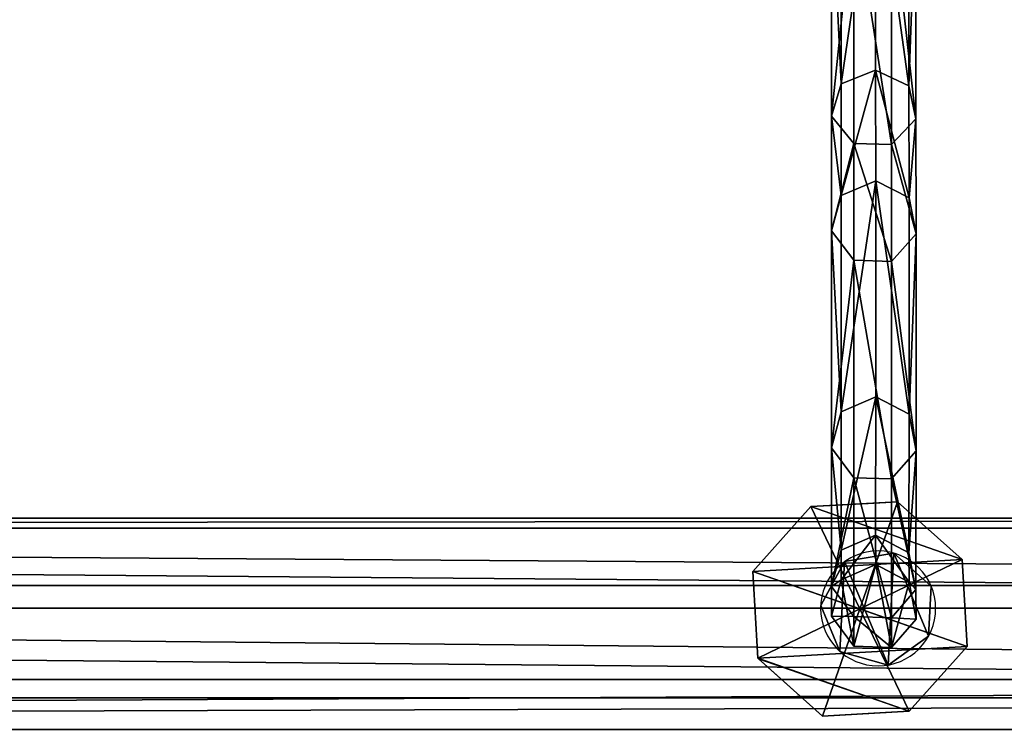
# Model space of a CAD drawing. Extents: x -102 to 388, y -152 to 428.
# Drawn here: x 209 to 227, y 14 to 26 of the extents above; entities that cross this region are included whole.
import ezdxf

# ---------------------------------------------------------------- set-up
doc = ezdxf.new("R2010")
doc.units = 0
doc.header["$MEASUREMENT"] = 0
doc.layers.get('0').update_dxf_attribs({"linetype": 'CONTINUOUS'})

# ---------------------------------------------------------------- blocks, each defined once
blk = doc.blocks.new('GRUPA_9')
for p, q in [((1.818, 2.516, 2.424), (1.782, 3.16, 3.041)), ((1.818, 2.514, 2.425), (1.818, 2.516, 2.424)), ((1.871, 1.58, 3.319), (1.818, 2.514, 2.425))]:
    blk.add_line(p, q)
blk = doc.blocks.new('GRUPA_12')
at = {"color": 253}
for p, q in [((0, 2.635, 3.432), (1.055, 3.816, 3.432)), ((0, 2.635, 0.618), (1.055, 3.816, 1.687)), ((1.055, 3.816, 1.953), (0, 2.635, 1.953)), ((1.055, 3.816, 3.432), (2.635, 3.905, 3.432)), ((2.635, 3.905, 1.687), (1.055, 3.816, 1.687)), ((2.635, 3.905, 1.953), (1.055, 3.816, 1.953)), ((1.055, 3.816, 3.432), (1.055, 3.816, 1.953)), ((1.952, 1.952, 4.537), (1.055, 3.816, 3.432)), ((1.055, 3.816, 1.953), (1.055, 3.816, 1.687)), ((1.952, 1.952, 4.537), (2.635, 3.905, 3.432)), ((2.635, 3.905, 3.432), (3.816, 2.85, 3.432)), ((3.816, 2.85, 0.618), (2.635, 3.905, 1.687)), ((2.635, 3.905, 3.432), (2.635, 3.905, 1.953)), ((2.635, 3.905, 1.953), (2.635, 3.905, 1.687)), ((3.816, 2.85, 1.953), (2.635, 3.905, 1.953)), ((1.952, 1.952, 4.537), (3.816, 2.85, 3.432)), ((3.816, 2.85, 3.432), (3.905, 1.27, 3.432)), ((3.816, 2.85, 3.432), (3.816, 2.85, 1.953)), ((3.852, 2.205), (3.816, 2.85, 0.618)), ((3.816, 2.85, 1.953), (3.816, 2.85, 0.618)), ((3.905, 1.27, 1.953), (3.816, 2.85, 1.953)), ((1.952, 1.952, 4.537), (0, 2.635, 3.432)), ((0, 2.635, 0.618), (0.036, 1.989, 0.003)), ((0.089, 1.055, 3.432), (0, 2.635, 3.432)), ((0, 2.635, 3.432), (0, 2.635, 1.953)), ((0, 2.635, 1.953), (0.089, 1.055, 1.953)), ((0, 2.635, 1.953), (0, 2.635, 0.618)), ((3.852, 2.205), (3.905, 1.27, 0.897)), ((0.036, 1.989, 0.003), (0.089, 1.055, 0.897)), ((1.952, 1.952, 4.537), (0.089, 1.055, 3.432)), ((1.952, 1.952, 4.537), (1.27, 0, 3.432)), ((3.905, 1.27, 3.432), (1.952, 1.952, 4.537)), ((1.952, 1.952, 4.537), (2.85, 0.089, 3.432)), ((3.905, 1.27, 3.432), (2.85, 0.089, 3.432)), ((2.863, 0.103, 1.953), (3.905, 1.27, 1.953)), ((2.863, 0.103, 1.953), (3.905, 1.27, 0.897)), ((3.905, 1.27, 1.953), (3.905, 1.27, 3.432)), ((3.905, 1.27, 1.953), (3.905, 1.27, 0.897)), ((0.089, 1.055, 3.432), (0.089, 1.055, 1.953)), ((1.27, 0, 3.432), (0.089, 1.055, 3.432)), ((0.089, 1.055, 1.953), (0.089, 1.055, 0.897)), ((0.089, 1.055, 0.897), (1.27, 0, 1.953)), ((0.089, 1.055, 1.953), (1.27, 0, 1.953)), ((2.85, 0.089, 3.432), (1.27, 0, 3.432)), ((1.27, 0, 1.953), (2.85, 0.089, 1.953)), ((1.27, 0, 3.432), (1.27, 0, 1.953)), ((2.85, 0.089, 1.953), (2.863, 0.103, 1.953)), ((2.85, 0.089, 3.432), (2.85, 0.089, 1.953))]:
    blk.add_line(p, q, dxfattribs=at)
blk.add_blockref('GRUPA_9', (-1.782, -0.525, -2.423), dxfattribs=at)
mesh = blk.add_polyface(dxfattribs=at)
corners = [(1.055, 3.816, 1.953), (0.089, 1.055, 1.953), (0, 2.635, 1.953), (1.27, 0, 1.953), (2.635, 3.905, 1.953), (2.85, 0.089, 1.953), (3.816, 2.85, 1.953), (2.863, 0.103, 1.953), (3.905, 1.27, 1.953)]
mesh.append_faces([[corners[k] for k in face] for face in [(0, 1, 2), (7, 6, 8)]], dxfattribs={"vtx0": -1, "color": 253})
mesh.append_faces([[corners[k] for k in face] for face in [(1, 0, 3), (3, 4, 5), (5, 6, 7)]], dxfattribs={"vtx0": -1, "vtx1": -1, "color": 253})
mesh.append_faces([[corners[k] for k in face] for face in [(3, 0, 4), (5, 4, 6)]], dxfattribs={"vtx0": -1, "vtx2": -1, "color": 253})
mesh = blk.add_polyface(dxfattribs=at)
corners = [(1.055, 3.816, 3.432), (0, 2.635, 1.953), (0, 2.635, 3.432), (1.055, 3.816, 1.953)]
mesh.append_faces([[corners[k] for k in face] for face in [(0, 1, 2), (1, 0, 3)]], dxfattribs={"vtx0": -1, "color": 253})
mesh = blk.add_polyface(dxfattribs=at)
corners = [(1.952, 1.952, 4.537), (1.055, 3.816, 3.432), (0, 2.635, 3.432)]
mesh.append_faces([[corners[k] for k in face] for face in [(0, 1, 2)]], dxfattribs={"color": 253})
mesh = blk.add_polyface(dxfattribs=at)
corners = [(1.055, 3.816, 1.953), (0, 2.635, 0.618), (0, 2.635, 1.953), (1.055, 3.816, 1.687)]
mesh.append_faces([[corners[k] for k in face] for face in [(0, 1, 2), (1, 0, 3)]], dxfattribs={"vtx0": -1, "color": 253})
mesh = blk.add_polyface(dxfattribs=at)
corners = [(1.055, 3.816, 1.953), (2.635, 3.905, 1.687), (1.055, 3.816, 1.687), (2.635, 3.905, 1.953)]
mesh.append_faces([[corners[k] for k in face] for face in [(0, 1, 2), (1, 0, 3)]], dxfattribs={"vtx0": -1, "color": 253})
mesh = blk.add_polyface(dxfattribs=at)
corners = [(1.055, 3.816, 3.432), (2.635, 3.905, 1.953), (1.055, 3.816, 1.953), (2.635, 3.905, 3.432)]
mesh.append_faces([[corners[k] for k in face] for face in [(0, 1, 2), (1, 0, 3)]], dxfattribs={"vtx0": -1, "color": 253})
mesh = blk.add_polyface(dxfattribs=at)
corners = [(2.635, 3.905, 3.432), (1.055, 3.816, 3.432), (1.952, 1.952, 4.537)]
mesh.append_faces([[corners[k] for k in face] for face in [(0, 1, 2)]], dxfattribs={"color": 253})
mesh = blk.add_polyface(dxfattribs=at)
corners = [(3.816, 2.85, 3.432), (2.635, 3.905, 3.432), (1.952, 1.952, 4.537)]
mesh.append_faces([[corners[k] for k in face] for face in [(0, 1, 2)]], dxfattribs={"color": 253})
mesh = blk.add_polyface(dxfattribs=at)
corners = [(2.635, 3.905, 1.687), (3.816, 2.85, 1.953), (3.816, 2.85, 0.618), (2.635, 3.905, 1.953)]
mesh.append_faces([[corners[k] for k in face] for face in [(0, 1, 2), (1, 0, 3)]], dxfattribs={"vtx0": -1, "color": 253})
mesh = blk.add_polyface(dxfattribs=at)
corners = [(2.635, 3.905, 3.432), (3.816, 2.85, 1.953), (2.635, 3.905, 1.953), (3.816, 2.85, 3.432)]
mesh.append_faces([[corners[k] for k in face] for face in [(0, 1, 2), (1, 0, 3)]], dxfattribs={"vtx0": -1, "color": 253})
mesh = blk.add_polyface(dxfattribs=at)
corners = [(3.905, 1.27, 3.432), (3.816, 2.85, 3.432), (1.952, 1.952, 4.537)]
mesh.append_faces([[corners[k] for k in face] for face in [(0, 1, 2)]], dxfattribs={"color": 253})
mesh = blk.add_polyface(dxfattribs=at)
corners = [(3.816, 2.85, 1.953), (3.905, 1.27, 3.432), (3.905, 1.27, 1.953), (3.816, 2.85, 3.432)]
mesh.append_faces([[corners[k] for k in face] for face in [(0, 1, 2), (1, 0, 3)]], dxfattribs={"vtx0": -1, "color": 253})
mesh = blk.add_polyface(dxfattribs=at)
corners = [(3.852, 2.205), (3.905, 1.27, 1.953), (3.905, 1.27, 0.897), (3.816, 2.85, 1.953), (3.816, 2.85, 0.618)]
mesh.append_faces([[corners[k] for k in face] for face in [(0, 1, 2), (3, 0, 4)]], dxfattribs={"vtx0": -1, "color": 253})
mesh.append_faces([[corners[k] for k in face] for face in [(1, 0, 3)]], dxfattribs={"vtx0": -1, "vtx1": -1, "color": 253})
mesh = blk.add_polyface(dxfattribs=at)
corners = [(0, 2.635, 3.432), (0.089, 1.055, 1.953), (0.089, 1.055, 3.432), (0, 2.635, 1.953)]
mesh.append_faces([[corners[k] for k in face] for face in [(0, 1, 2), (1, 0, 3)]], dxfattribs={"vtx0": -1, "color": 253})
mesh = blk.add_polyface(dxfattribs=at)
corners = [(1.952, 1.952, 4.537), (0, 2.635, 3.432), (0.089, 1.055, 3.432)]
mesh.append_faces([[corners[k] for k in face] for face in [(0, 1, 2)]], dxfattribs={"color": 253})
mesh = blk.add_polyface(dxfattribs=at)
corners = [(0, 2.635, 1.953), (0.089, 1.055, 0.897), (0.089, 1.055, 1.953), (0.036, 1.989, 0.003), (0, 2.635, 0.618)]
mesh.append_faces([[corners[k] for k in face] for face in [(0, 1, 2), (3, 0, 4)]], dxfattribs={"vtx0": -1, "color": 253})
mesh.append_faces([[corners[k] for k in face] for face in [(1, 0, 3)]], dxfattribs={"vtx0": -1, "vtx1": -1, "color": 253})
mesh = blk.add_polyface(dxfattribs=at)
corners = [(1.952, 1.952, 4.537), (0.089, 1.055, 3.432), (1.27, 0, 3.432)]
mesh.append_faces([[corners[k] for k in face] for face in [(0, 1, 2)]], dxfattribs={"color": 253})
mesh = blk.add_polyface(dxfattribs=at)
corners = [(2.85, 0.089, 3.432), (1.952, 1.952, 4.537), (1.27, 0, 3.432)]
mesh.append_faces([[corners[k] for k in face] for face in [(0, 1, 2)]], dxfattribs={"color": 253})
mesh = blk.add_polyface(dxfattribs=at)
corners = [(3.905, 1.27, 3.432), (1.952, 1.952, 4.537), (2.85, 0.089, 3.432)]
mesh.append_faces([[corners[k] for k in face] for face in [(0, 1, 2)]], dxfattribs={"color": 253})
mesh = blk.add_polyface(dxfattribs=at)
corners = [(2.863, 0.103, 1.953), (2.85, 0.089, 3.432), (2.85, 0.089, 1.953), (3.905, 1.27, 3.432), (3.905, 1.27, 1.953)]
mesh.append_faces([[corners[k] for k in face] for face in [(0, 1, 2), (3, 0, 4)]], dxfattribs={"vtx0": -1, "color": 253})
mesh.append_faces([[corners[k] for k in face] for face in [(1, 0, 3)]], dxfattribs={"vtx0": -1, "vtx1": -1, "color": 253})
mesh = blk.add_polyface(dxfattribs=at)
corners = [(3.905, 1.27, 1.953), (2.863, 0.103, 1.953), (3.905, 1.27, 0.897)]
mesh.append_faces([[corners[k] for k in face] for face in [(0, 1, 2)]], dxfattribs={"color": 253})
mesh = blk.add_polyface(dxfattribs=at)
corners = [(0.089, 1.055, 1.953), (0.089, 1.055, 0.897), (1.27, 0, 1.953)]
mesh.append_faces([[corners[k] for k in face] for face in [(0, 1, 2)]], dxfattribs={"color": 253})
mesh = blk.add_polyface(dxfattribs=at)
corners = [(1.27, 0, 3.432), (0.089, 1.055, 1.953), (1.27, 0, 1.953), (0.089, 1.055, 3.432)]
mesh.append_faces([[corners[k] for k in face] for face in [(0, 1, 2), (1, 0, 3)]], dxfattribs={"vtx0": -1, "color": 253})
mesh = blk.add_polyface(dxfattribs=at)
corners = [(2.85, 0.089, 3.432), (1.27, 0, 1.953), (2.85, 0.089, 1.953), (1.27, 0, 3.432)]
mesh.append_faces([[corners[k] for k in face] for face in [(0, 1, 2), (1, 0, 3)]], dxfattribs={"vtx0": -1, "color": 253})
blk = doc.blocks.new('GRUPA_128')
at = {"color": 253}
for p, q in [((0, 0, 1.665), (0, 179, 1.665)), ((0.577, 179, 3.29), (0.577, 0, 3.29)), ((0.911, 0, 0.2), (0.911, 179, 0.2)), ((2.207, 0, 3.853), (2.207, 179, 3.853)), ((2.624, 0), (2.624, 179)), ((3.663, 0, 2.929), (3.663, 179, 2.929)), ((3.849, 0, 1.214), (3.849, 179, 1.214))]:
    blk.add_line(p, q, dxfattribs=at)
mesh = blk.add_polyface(dxfattribs=at)
corners = [(0.577, 0, 3.29), (0, 179, 1.665), (0, 0, 1.665), (0.577, 179, 3.29)]
mesh.append_faces([[corners[k] for k in face] for face in [(0, 1, 2), (1, 0, 3)]], dxfattribs={"vtx0": -1, "color": 253})
mesh = blk.add_polyface(dxfattribs=at)
corners = [(0, 179, 1.665), (0.911, 0, 0.2), (0, 0, 1.665), (0.911, 179, 0.2)]
mesh.append_faces([[corners[k] for k in face] for face in [(0, 1, 2), (1, 0, 3)]], dxfattribs={"vtx0": -1, "color": 253})
mesh = blk.add_polyface(dxfattribs=at)
corners = [(0.577, 0, 3.29), (2.207, 179, 3.853), (0.577, 179, 3.29), (2.207, 0, 3.853)]
mesh.append_faces([[corners[k] for k in face] for face in [(0, 1, 2), (1, 0, 3)]], dxfattribs={"vtx0": -1, "color": 253})
mesh = blk.add_polyface(dxfattribs=at)
corners = [(2.624, 179), (0.911, 0, 0.2), (0.911, 179, 0.2), (2.624, 0)]
mesh.append_faces([[corners[k] for k in face] for face in [(0, 1, 2), (1, 0, 3)]], dxfattribs={"vtx0": -1, "color": 253})
mesh = blk.add_polyface(dxfattribs=at)
corners = [(2.207, 0, 3.853), (3.663, 179, 2.929), (2.207, 179, 3.853), (3.663, 0, 2.929)]
mesh.append_faces([[corners[k] for k in face] for face in [(0, 1, 2), (1, 0, 3)]], dxfattribs={"vtx0": -1, "color": 253})
mesh = blk.add_polyface(dxfattribs=at)
corners = [(3.849, 179, 1.214), (2.624, 0), (2.624, 179), (3.849, 0, 1.214)]
mesh.append_faces([[corners[k] for k in face] for face in [(0, 1, 2), (1, 0, 3)]], dxfattribs={"vtx0": -1, "color": 253})
mesh = blk.add_polyface(dxfattribs=at)
corners = [(3.849, 0, 1.214), (3.663, 179, 2.929), (3.663, 0, 2.929), (3.849, 179, 1.214)]
mesh.append_faces([[corners[k] for k in face] for face in [(0, 1, 2), (1, 0, 3)]], dxfattribs={"vtx0": -1, "color": 253})
blk = doc.blocks.new('GRUPA_18')
blk.add_blockref('GRUPA_128', (0, 9.743, 5.745))
blk = doc.blocks.new('GRUPA_75')
blk.add_blockref('GRUPA_18', (0, 0, 74))
blk = doc.blocks.new('GRUPA_20')
for name, p, rotation in [('GRUPA_75', (198.495, 0, -74), 90.00000000000001), ('GRUPA_12', (127.091, 4.147, 7.947), 269.9999999999999)]:
    blk.add_blockref(name, p, dxfattribs=dict(rotation=rotation))
blk = doc.blocks.new('GRUPA_257')
at = {"color": 43}
for p, q in [((0.807, 14.603, 5.848), (0.806, 10.522, 10.936)), ((0.178, 10.276, 10.804), (0.18, 14.421, 5.636)), ((1.414, 14.391, 5.602), (1.412, 10.236, 10.782)), ((1.542, 13.944, 5.083), (1.541, 9.633, 10.459)), ((0.411, 13.615, 4.701), (0.41, 9.188, 10.221)), ((1.096, 13.599, 4.682), (1.094, 9.166, 10.209)), ((0.806, 10.522, 10.936), (0.178, 10.276, 10.804)), ((1.412, 10.236, 10.782), (0.806, 10.522, 10.936)), ((0.806, 10.522, 10.936), (0.808, 8.509, 17.252)), ((0.178, 10.276, 10.804), (0.002, 9.682, 10.486)), ((0.181, 8.241, 17.188), (0.178, 10.276, 10.804)), ((1.412, 10.236, 10.782), (1.415, 8.198, 17.177)), ((1.541, 9.633, 10.459), (1.412, 10.236, 10.782)), ((0.002, 9.682, 10.486), (0.41, 9.188, 10.221)), ((1.094, 9.166, 10.209), (1.541, 9.633, 10.459)), ((1.541, 9.633, 10.459), (1.543, 7.542, 17.019)), ((0.41, 9.188, 10.221), (1.094, 9.166, 10.209)), ((0.41, 9.188, 10.221), (0.412, 7.059, 16.903)), ((1.094, 9.166, 10.209), (1.097, 7.035, 16.897)), ((0.808, 8.509, 17.252), (0.181, 8.241, 17.188)), ((0.808, 8.509, 17.252), (0.808, 4.572, 40.949)), ((1.415, 8.198, 17.177), (0.808, 8.509, 17.252)), ((0.181, 8.241, 17.188), (0.004, 7.596, 17.032)), ((0.181, 4.299, 40.912), (0.181, 8.241, 17.188)), ((1.415, 8.198, 17.177), (1.415, 4.256, 40.906)), ((1.543, 7.542, 17.019), (1.415, 8.198, 17.177)), ((0.004, 7.596, 17.032), (0.004, 3.643, 40.823)), ((0.004, 7.596, 17.032), (0.412, 7.059, 16.903)), ((1.097, 7.035, 16.897), (1.543, 7.542, 17.019)), ((1.543, 7.542, 17.019), (1.543, 3.588, 40.816)), ((0.412, 7.059, 16.903), (1.097, 7.035, 16.897)), ((0.412, 7.059, 16.903), (0.412, 3.097, 40.749)), ((1.097, 7.035, 16.897), (1.097, 3.073, 40.746)), ((0.808, 4.572, 40.949), (0.181, 4.299, 40.912)), ((0.808, 4.572, 40.949), (0.804, 2.047, 64.895)), ((1.415, 4.256, 40.906), (0.808, 4.572, 40.949)), ((0.181, 4.299, 40.912), (0.004, 3.643, 40.823)), ((0.176, 1.773, 64.868), (0.181, 4.299, 40.912)), ((1.415, 4.256, 40.906), (1.41, 1.729, 64.864)), ((1.543, 3.588, 40.816), (1.415, 4.256, 40.906)), ((0.004, 3.643, 40.823), (0, 1.114, 64.805)), ((0.004, 3.643, 40.823), (0.412, 3.097, 40.749)), ((1.097, 3.073, 40.746), (1.543, 3.588, 40.816)), ((1.543, 3.588, 40.816), (1.539, 1.059, 64.799)), ((0.412, 3.097, 40.749), (0.408, 0.566, 64.752)), ((0.412, 3.097, 40.749), (1.097, 3.073, 40.746)), ((1.097, 3.073, 40.746), (1.093, 0.542, 64.749)), ((0.804, 2.047, 64.895), (0.176, 1.773, 64.868)), ((1.41, 1.729, 64.864), (0.804, 2.047, 64.895)), ((0.804, 2.047, 64.895), (0.808, 1.513, 71.023)), ((0.176, 1.773, 64.868), (0, 1.114, 64.805)), ((0.181, 1.238, 71.011), (0.176, 1.773, 64.868)), ((1.41, 1.729, 64.864), (1.415, 1.193, 71.009)), ((1.539, 1.059, 64.799), (1.41, 1.729, 64.864)), ((0.808, 1.513, 71.023), (0.181, 1.238, 71.011)), ((0.808, 1.513, 74.982), (0.181, 1.238, 74.982)), ((1.415, 1.193, 71.009), (0.808, 1.513, 71.023)), ((0.808, 1.513, 71.023), (0.808, 1.513, 71.985)), ((0.808, 1.513, 71.985), (0.808, 1.513, 74.982)), ((1.415, 1.193, 74.982), (0.808, 1.513, 74.982)), ((0, 1.114, 64.805), (0.408, 0.566, 64.752)), ((0, 1.114, 64.805), (0.004, 0.575, 70.982)), ((0.181, 1.238, 74.982), (0.004, 0.575, 74.982)), ((0.181, 1.238, 71.011), (0.004, 0.575, 70.982)), ((0.181, 1.238, 74.982), (0.181, 1.238, 71.985)), ((0.181, 1.238, 71.985), (0.181, 1.238, 71.011)), ((1.415, 1.193, 71.009), (1.415, 1.193, 71.985)), ((1.415, 1.193, 71.985), (1.415, 1.193, 74.982)), ((1.543, 0.52, 70.979), (1.415, 1.193, 71.009)), ((1.543, 0.52, 74.982), (1.415, 1.193, 74.982)), ((1.093, 0.542, 64.749), (1.539, 1.059, 64.799)), ((1.539, 1.059, 64.799), (1.543, 0.52, 70.979)), ((0.004, 0.575, 71.985), (0.004, 0.575, 74.982)), ((0.004, 0.575, 70.982), (0.004, 0.575, 71.985)), ((0.004, 0.575, 70.982), (0.412, 0.025, 70.958)), ((0.004, 0.575, 74.982), (0.412, 0.025, 74.982)), ((0.408, 0.566, 64.752), (0.412, 0.025, 70.958)), ((0.408, 0.566, 64.752), (1.093, 0.542, 64.749)), ((1.093, 0.542, 64.749), (1.097, 0, 70.957)), ((1.097, 0, 70.957), (1.543, 0.52, 70.979)), ((1.097, 0, 74.982), (1.543, 0.52, 74.982)), ((1.543, 0.52, 71.985), (1.543, 0.52, 74.982)), ((1.543, 0.52, 70.979), (1.543, 0.52, 71.985)), ((0.412, 0.025, 71.985), (0.412, 0.025, 74.982)), ((0.412, 0.025, 70.958), (0.412, 0.025, 71.985)), ((0.412, 0.025, 70.958), (1.097, 0, 70.957)), ((0.412, 0.025, 74.982), (1.097, 0, 74.982)), ((1.097, 0, 71.985), (1.097, 0, 74.982)), ((1.097, 0, 70.957), (1.097, 0, 71.985))]:
    blk.add_line(p, q, dxfattribs=at)
at = {"color": 43, "extrusion": (-0.999999, 0.001419, 0.000851624)}
blk.add_arc((-26.252, 19.371, 0.021), 18.802, 268.6269, 352.8537, dxfattribs=at)
at = {"color": 43}
mesh = blk.add_polyface(dxfattribs=at)
corners = [(0.807, 14.603, 5.848), (0.178, 10.276, 10.804), (0.18, 14.421, 5.636), (0.806, 10.522, 10.936)]
mesh.append_faces([[corners[k] for k in face] for face in [(0, 1, 2), (1, 0, 3)]], dxfattribs={"vtx0": -1, "color": 43})
mesh = blk.add_polyface(dxfattribs=at)
corners = [(1.412, 10.236, 10.782), (0.807, 14.603, 5.848), (1.414, 14.391, 5.602), (0.806, 10.522, 10.936)]
mesh.append_faces([[corners[k] for k in face] for face in [(0, 1, 2), (1, 0, 3)]], dxfattribs={"vtx0": -1, "color": 43})
mesh = blk.add_polyface(dxfattribs=at)
corners = [(0.003, 13.981, 5.125), (0.178, 10.276, 10.804), (0.002, 9.682, 10.486), (0.18, 14.421, 5.636)]
mesh.append_faces([[corners[k] for k in face] for face in [(0, 1, 2), (1, 0, 3)]], dxfattribs={"vtx0": -1, "color": 43})
mesh = blk.add_polyface(dxfattribs=at)
corners = [(1.412, 10.236, 10.782), (1.542, 13.944, 5.083), (1.541, 9.633, 10.459), (1.414, 14.391, 5.602)]
mesh.append_faces([[corners[k] for k in face] for face in [(0, 1, 2), (1, 0, 3)]], dxfattribs={"vtx0": -1, "color": 43})
mesh = blk.add_polyface(dxfattribs=at)
corners = [(0.411, 13.615, 4.701), (0.002, 9.682, 10.486), (0.41, 9.188, 10.221), (0.003, 13.981, 5.125)]
mesh.append_faces([[corners[k] for k in face] for face in [(0, 1, 2), (1, 0, 3)]], dxfattribs={"vtx0": -1, "color": 43})
mesh = blk.add_polyface(dxfattribs=at)
corners = [(1.541, 9.633, 10.459), (1.096, 13.599, 4.682), (1.094, 9.166, 10.209), (1.542, 13.944, 5.083)]
mesh.append_faces([[corners[k] for k in face] for face in [(0, 1, 2), (1, 0, 3)]], dxfattribs={"vtx0": -1, "color": 43})
mesh = blk.add_polyface(dxfattribs=at)
corners = [(0.411, 13.615, 4.701), (1.094, 9.166, 10.209), (1.096, 13.599, 4.682), (0.41, 9.188, 10.221)]
mesh.append_faces([[corners[k] for k in face] for face in [(0, 1, 2), (1, 0, 3)]], dxfattribs={"vtx0": -1, "color": 43})
mesh = blk.add_polyface(dxfattribs=at)
corners = [(0.806, 10.522, 10.936), (0.181, 8.241, 17.188), (0.178, 10.276, 10.804), (0.808, 8.509, 17.252)]
mesh.append_faces([[corners[k] for k in face] for face in [(0, 1, 2), (1, 0, 3)]], dxfattribs={"vtx0": -1, "color": 43})
mesh = blk.add_polyface(dxfattribs=at)
corners = [(1.415, 8.198, 17.177), (0.806, 10.522, 10.936), (1.412, 10.236, 10.782), (0.808, 8.509, 17.252)]
mesh.append_faces([[corners[k] for k in face] for face in [(0, 1, 2), (1, 0, 3)]], dxfattribs={"vtx0": -1, "color": 43})
mesh = blk.add_polyface(dxfattribs=at)
corners = [(0.002, 9.682, 10.486), (0.181, 8.241, 17.188), (0.004, 7.596, 17.032), (0.178, 10.276, 10.804)]
mesh.append_faces([[corners[k] for k in face] for face in [(0, 1, 2), (1, 0, 3)]], dxfattribs={"vtx0": -1, "color": 43})
mesh = blk.add_polyface(dxfattribs=at)
corners = [(1.415, 8.198, 17.177), (1.541, 9.633, 10.459), (1.543, 7.542, 17.019), (1.412, 10.236, 10.782)]
mesh.append_faces([[corners[k] for k in face] for face in [(0, 1, 2), (1, 0, 3)]], dxfattribs={"vtx0": -1, "color": 43})
mesh = blk.add_polyface(dxfattribs=at)
corners = [(0.41, 9.188, 10.221), (0.004, 7.596, 17.032), (0.412, 7.059, 16.903), (0.002, 9.682, 10.486)]
mesh.append_faces([[corners[k] for k in face] for face in [(0, 1, 2), (1, 0, 3)]], dxfattribs={"vtx0": -1, "color": 43})
mesh = blk.add_polyface(dxfattribs=at)
corners = [(1.543, 7.542, 17.019), (1.094, 9.166, 10.209), (1.097, 7.035, 16.897), (1.541, 9.633, 10.459)]
mesh.append_faces([[corners[k] for k in face] for face in [(0, 1, 2), (1, 0, 3)]], dxfattribs={"vtx0": -1, "color": 43})
mesh = blk.add_polyface(dxfattribs=at)
corners = [(0.41, 9.188, 10.221), (1.097, 7.035, 16.897), (1.094, 9.166, 10.209), (0.412, 7.059, 16.903)]
mesh.append_faces([[corners[k] for k in face] for face in [(0, 1, 2), (1, 0, 3)]], dxfattribs={"vtx0": -1, "color": 43})
mesh = blk.add_polyface(dxfattribs=at)
corners = [(0.808, 8.509, 17.252), (0.181, 4.299, 40.912), (0.181, 8.241, 17.188), (0.808, 4.572, 40.949)]
mesh.append_faces([[corners[k] for k in face] for face in [(0, 1, 2), (1, 0, 3)]], dxfattribs={"vtx0": -1, "color": 43})
mesh = blk.add_polyface(dxfattribs=at)
corners = [(1.415, 4.256, 40.906), (0.808, 8.509, 17.252), (1.415, 8.198, 17.177), (0.808, 4.572, 40.949)]
mesh.append_faces([[corners[k] for k in face] for face in [(0, 1, 2), (1, 0, 3)]], dxfattribs={"vtx0": -1, "color": 43})
mesh = blk.add_polyface(dxfattribs=at)
corners = [(0.004, 7.596, 17.032), (0.181, 4.299, 40.912), (0.004, 3.643, 40.823), (0.181, 8.241, 17.188)]
mesh.append_faces([[corners[k] for k in face] for face in [(0, 1, 2), (1, 0, 3)]], dxfattribs={"vtx0": -1, "color": 43})
mesh = blk.add_polyface(dxfattribs=at)
corners = [(1.415, 4.256, 40.906), (1.543, 7.542, 17.019), (1.543, 3.588, 40.816), (1.415, 8.198, 17.177)]
mesh.append_faces([[corners[k] for k in face] for face in [(0, 1, 2), (1, 0, 3)]], dxfattribs={"vtx0": -1, "color": 43})
mesh = blk.add_polyface(dxfattribs=at)
corners = [(0.412, 7.059, 16.903), (0.004, 3.643, 40.823), (0.412, 3.097, 40.749), (0.004, 7.596, 17.032)]
mesh.append_faces([[corners[k] for k in face] for face in [(0, 1, 2), (1, 0, 3)]], dxfattribs={"vtx0": -1, "color": 43})
mesh = blk.add_polyface(dxfattribs=at)
corners = [(1.543, 3.588, 40.816), (1.097, 7.035, 16.897), (1.097, 3.073, 40.746), (1.543, 7.542, 17.019)]
mesh.append_faces([[corners[k] for k in face] for face in [(0, 1, 2), (1, 0, 3)]], dxfattribs={"vtx0": -1, "color": 43})
mesh = blk.add_polyface(dxfattribs=at)
corners = [(0.412, 7.059, 16.903), (1.097, 3.073, 40.746), (1.097, 7.035, 16.897), (0.412, 3.097, 40.749)]
mesh.append_faces([[corners[k] for k in face] for face in [(0, 1, 2), (1, 0, 3)]], dxfattribs={"vtx0": -1, "color": 43})
mesh = blk.add_polyface(dxfattribs=at)
corners = [(0.808, 4.572, 40.949), (0.176, 1.773, 64.868), (0.181, 4.299, 40.912), (0.804, 2.047, 64.895)]
mesh.append_faces([[corners[k] for k in face] for face in [(0, 1, 2), (1, 0, 3)]], dxfattribs={"vtx0": -1, "color": 43})
mesh = blk.add_polyface(dxfattribs=at)
corners = [(1.41, 1.729, 64.864), (0.808, 4.572, 40.949), (1.415, 4.256, 40.906), (0.804, 2.047, 64.895)]
mesh.append_faces([[corners[k] for k in face] for face in [(0, 1, 2), (1, 0, 3)]], dxfattribs={"vtx0": -1, "color": 43})
mesh = blk.add_polyface(dxfattribs=at)
corners = [(0.004, 3.643, 40.823), (0.176, 1.773, 64.868), (0, 1.114, 64.805), (0.181, 4.299, 40.912)]
mesh.append_faces([[corners[k] for k in face] for face in [(0, 1, 2), (1, 0, 3)]], dxfattribs={"vtx0": -1, "color": 43})
mesh = blk.add_polyface(dxfattribs=at)
corners = [(1.41, 1.729, 64.864), (1.543, 3.588, 40.816), (1.539, 1.059, 64.799), (1.415, 4.256, 40.906)]
mesh.append_faces([[corners[k] for k in face] for face in [(0, 1, 2), (1, 0, 3)]], dxfattribs={"vtx0": -1, "color": 43})
mesh = blk.add_polyface(dxfattribs=at)
corners = [(0.412, 3.097, 40.749), (0, 1.114, 64.805), (0.408, 0.566, 64.752), (0.004, 3.643, 40.823)]
mesh.append_faces([[corners[k] for k in face] for face in [(0, 1, 2), (1, 0, 3)]], dxfattribs={"vtx0": -1, "color": 43})
mesh = blk.add_polyface(dxfattribs=at)
corners = [(1.539, 1.059, 64.799), (1.097, 3.073, 40.746), (1.093, 0.542, 64.749), (1.543, 3.588, 40.816)]
mesh.append_faces([[corners[k] for k in face] for face in [(0, 1, 2), (1, 0, 3)]], dxfattribs={"vtx0": -1, "color": 43})
mesh = blk.add_polyface(dxfattribs=at)
corners = [(0.412, 3.097, 40.749), (1.093, 0.542, 64.749), (1.097, 3.073, 40.746), (0.408, 0.566, 64.752)]
mesh.append_faces([[corners[k] for k in face] for face in [(0, 1, 2), (1, 0, 3)]], dxfattribs={"vtx0": -1, "color": 43})
mesh = blk.add_polyface(dxfattribs=at)
corners = [(0.804, 2.047, 64.895), (0.181, 1.238, 71.011), (0.176, 1.773, 64.868), (0.808, 1.513, 71.023)]
mesh.append_faces([[corners[k] for k in face] for face in [(0, 1, 2), (1, 0, 3)]], dxfattribs={"vtx0": -1, "color": 43})
mesh = blk.add_polyface(dxfattribs=at)
corners = [(1.415, 1.193, 71.009), (0.804, 2.047, 64.895), (1.41, 1.729, 64.864), (0.808, 1.513, 71.023)]
mesh.append_faces([[corners[k] for k in face] for face in [(0, 1, 2), (1, 0, 3)]], dxfattribs={"vtx0": -1, "color": 43})
mesh = blk.add_polyface(dxfattribs=at)
corners = [(0, 1.114, 64.805), (0.181, 1.238, 71.011), (0.004, 0.575, 70.982), (0.176, 1.773, 64.868)]
mesh.append_faces([[corners[k] for k in face] for face in [(0, 1, 2), (1, 0, 3)]], dxfattribs={"vtx0": -1, "color": 43})
mesh = blk.add_polyface(dxfattribs=at)
corners = [(1.415, 1.193, 71.009), (1.539, 1.059, 64.799), (1.543, 0.52, 70.979), (1.41, 1.729, 64.864)]
mesh.append_faces([[corners[k] for k in face] for face in [(0, 1, 2), (1, 0, 3)]], dxfattribs={"vtx0": -1, "color": 43})
mesh = blk.add_polyface(dxfattribs=at)
corners = [(0.181, 1.238, 74.982), (0.412, 0.025, 74.982), (0.004, 0.575, 74.982), (0.808, 1.513, 74.982), (1.097, 0, 74.982), (1.415, 1.193, 74.982), (1.543, 0.52, 74.982)]
mesh.append_faces([[corners[k] for k in face] for face in [(0, 1, 2), (4, 5, 6)]], dxfattribs={"vtx0": -1, "color": 43})
mesh.append_faces([[corners[k] for k in face] for face in [(1, 3, 4)]], dxfattribs={"vtx0": -1, "vtx1": -1, "color": 43})
mesh.append_faces([[corners[k] for k in face] for face in [(1, 0, 3), (4, 3, 5)]], dxfattribs={"vtx0": -1, "vtx2": -1, "color": 43})
mesh = blk.add_polyface(dxfattribs=at)
corners = [(0.808, 1.513, 71.023), (0.181, 1.238, 71.985), (0.181, 1.238, 71.011), (0.808, 1.513, 71.985), (0.808, 1.513, 74.982), (0.181, 1.238, 74.982)]
mesh.append_faces([[corners[k] for k in face] for face in [(0, 1, 2), (1, 4, 5)]], dxfattribs={"vtx0": -1, "color": 43})
mesh.append_faces([[corners[k] for k in face] for face in [(1, 0, 3), (1, 3, 4)]], dxfattribs={"vtx0": -1, "vtx2": -1, "color": 43})
mesh = blk.add_polyface(dxfattribs=at)
corners = [(1.415, 1.193, 71.985), (0.808, 1.513, 71.023), (1.415, 1.193, 71.009), (0.808, 1.513, 71.985), (1.415, 1.193, 74.982), (0.808, 1.513, 74.982)]
mesh.append_faces([[corners[k] for k in face] for face in [(0, 1, 2), (3, 4, 5)]], dxfattribs={"vtx0": -1, "color": 43})
mesh.append_faces([[corners[k] for k in face] for face in [(1, 0, 3)]], dxfattribs={"vtx0": -1, "vtx1": -1, "color": 43})
mesh.append_faces([[corners[k] for k in face] for face in [(3, 0, 4)]], dxfattribs={"vtx0": -1, "vtx2": -1, "color": 43})
mesh = blk.add_polyface(dxfattribs=at)
corners = [(0.408, 0.566, 64.752), (0.004, 0.575, 70.982), (0.412, 0.025, 70.958), (0, 1.114, 64.805)]
mesh.append_faces([[corners[k] for k in face] for face in [(0, 1, 2), (1, 0, 3)]], dxfattribs={"vtx0": -1, "color": 43})
mesh = blk.add_polyface(dxfattribs=at)
corners = [(0.181, 1.238, 71.011), (0.004, 0.575, 71.985), (0.004, 0.575, 70.982), (0.004, 0.575, 74.982), (0.181, 1.238, 74.982), (0.181, 1.238, 71.985)]
mesh.append_faces([[corners[k] for k in face] for face in [(0, 1, 2), (4, 0, 5)]], dxfattribs={"vtx0": -1, "color": 43})
mesh.append_faces([[corners[k] for k in face] for face in [(1, 0, 3), (3, 0, 4)]], dxfattribs={"vtx0": -1, "vtx1": -1, "color": 43})
mesh = blk.add_polyface(dxfattribs=at)
corners = [(1.415, 1.193, 74.982), (1.543, 0.52, 71.985), (1.543, 0.52, 74.982), (1.543, 0.52, 70.979), (1.415, 1.193, 71.009), (1.415, 1.193, 71.985)]
mesh.append_faces([[corners[k] for k in face] for face in [(0, 1, 2), (4, 0, 5)]], dxfattribs={"vtx0": -1, "color": 43})
mesh.append_faces([[corners[k] for k in face] for face in [(1, 0, 3), (3, 0, 4)]], dxfattribs={"vtx0": -1, "vtx1": -1, "color": 43})
mesh = blk.add_polyface(dxfattribs=at)
corners = [(1.543, 0.52, 70.979), (1.093, 0.542, 64.749), (1.097, 0, 70.957), (1.539, 1.059, 64.799)]
mesh.append_faces([[corners[k] for k in face] for face in [(0, 1, 2), (1, 0, 3)]], dxfattribs={"vtx0": -1, "color": 43})
mesh = blk.add_polyface(dxfattribs=at)
corners = [(0.004, 0.575, 70.982), (0.412, 0.025, 71.985), (0.412, 0.025, 70.958), (0.412, 0.025, 74.982), (0.004, 0.575, 74.982), (0.004, 0.575, 71.985)]
mesh.append_faces([[corners[k] for k in face] for face in [(0, 1, 2), (4, 0, 5)]], dxfattribs={"vtx0": -1, "color": 43})
mesh.append_faces([[corners[k] for k in face] for face in [(1, 0, 3), (3, 0, 4)]], dxfattribs={"vtx0": -1, "vtx1": -1, "color": 43})
mesh = blk.add_polyface(dxfattribs=at)
corners = [(0.408, 0.566, 64.752), (1.097, 0, 70.957), (1.093, 0.542, 64.749), (0.412, 0.025, 70.958)]
mesh.append_faces([[corners[k] for k in face] for face in [(0, 1, 2), (1, 0, 3)]], dxfattribs={"vtx0": -1, "color": 43})
mesh = blk.add_polyface(dxfattribs=at)
corners = [(1.543, 0.52, 74.982), (1.097, 0, 71.985), (1.097, 0, 74.982), (1.097, 0, 70.957), (1.543, 0.52, 70.979), (1.543, 0.52, 71.985)]
mesh.append_faces([[corners[k] for k in face] for face in [(0, 1, 2), (4, 0, 5)]], dxfattribs={"vtx0": -1, "color": 43})
mesh.append_faces([[corners[k] for k in face] for face in [(1, 0, 3), (3, 0, 4)]], dxfattribs={"vtx0": -1, "vtx1": -1, "color": 43})
mesh = blk.add_polyface(dxfattribs=at)
corners = [(0.412, 0.025, 70.958), (1.097, 0, 71.985), (1.097, 0, 70.957), (0.412, 0.025, 71.985), (0.412, 0.025, 74.982), (1.097, 0, 74.982)]
mesh.append_faces([[corners[k] for k in face] for face in [(0, 1, 2), (1, 4, 5)]], dxfattribs={"vtx0": -1, "color": 43})
mesh.append_faces([[corners[k] for k in face] for face in [(1, 0, 3), (1, 3, 4)]], dxfattribs={"vtx0": -1, "vtx2": -1, "color": 43})
blk = doc.blocks.new('GRUPA_256')
at = {"color": 254}
for p, q in [((1.333, 2.041, 4), (1.333, 2.041)), ((0.437, 1.885, 4), (0.437, 1.885)), ((2.014, 1.438, 4), (2.014, 1.438)), ((0, 1.087, 4), (0, 1.087)), ((1.966, 0.529, 4), (1.966, 0.529)), ((0.352, 0.248, 4), (0.352, 0.248)), ((1.227, 0, 4), (1.227, 0))]:
    blk.add_line(p, q, dxfattribs=at)
at = {"color": 254, "extrusion": (8.56773e-31, 6.1333e-31, -1)}
for centre in [(-1.047, 1.033, -4), (-1.047, 1.033)]:
    blk.add_circle(centre, 1.048, dxfattribs=at)
at = {"color": 254}
mesh = blk.add_polyface(dxfattribs=at)
corners = [(0.437, 1.885, 4), (0.352, 0.248, 4), (0, 1.087, 4), (1.227, 0, 4), (1.333, 2.041, 4), (1.966, 0.529, 4), (2.014, 1.438, 4)]
mesh.append_faces([[corners[k] for k in face] for face in [(0, 1, 2), (5, 4, 6)]], dxfattribs={"vtx0": -1, "color": 254})
mesh.append_faces([[corners[k] for k in face] for face in [(1, 0, 3), (3, 4, 5)]], dxfattribs={"vtx0": -1, "vtx1": -1, "color": 254})
mesh.append_faces([[corners[k] for k in face] for face in [(3, 0, 4)]], dxfattribs={"vtx0": -1, "vtx2": -1, "color": 254})
mesh = blk.add_polyface(dxfattribs=at)
corners = [(0.352, 0.248), (0.437, 1.885), (0, 1.087), (1.227, 0), (1.333, 2.041), (1.966, 0.529), (2.014, 1.438)]
mesh.append_faces([[corners[k] for k in face] for face in [(0, 1, 2), (4, 5, 6)]], dxfattribs={"vtx0": -1, "color": 254})
mesh.append_faces([[corners[k] for k in face] for face in [(1, 3, 4)]], dxfattribs={"vtx0": -1, "vtx1": -1, "color": 254})
mesh.append_faces([[corners[k] for k in face] for face in [(1, 0, 3), (4, 3, 5)]], dxfattribs={"vtx0": -1, "vtx2": -1, "color": 254})
mesh = blk.add_polyface(dxfattribs=at)
corners = [(1.333, 2.041, 4), (0.437, 1.885), (1.333, 2.041), (0.437, 1.885, 4)]
mesh.append_faces([[corners[k] for k in face] for face in [(0, 1, 2), (1, 0, 3)]], dxfattribs={"vtx0": -1, "color": 254})
mesh = blk.add_polyface(dxfattribs=at)
corners = [(2.014, 1.438, 4), (1.333, 2.041), (2.014, 1.438), (1.333, 2.041, 4)]
mesh.append_faces([[corners[k] for k in face] for face in [(0, 1, 2), (1, 0, 3)]], dxfattribs={"vtx0": -1, "color": 254})
mesh = blk.add_polyface(dxfattribs=at)
corners = [(0.437, 1.885), (0, 1.087, 4), (0, 1.087), (0.437, 1.885, 4)]
mesh.append_faces([[corners[k] for k in face] for face in [(0, 1, 2), (1, 0, 3)]], dxfattribs={"vtx0": -1, "color": 254})
mesh = blk.add_polyface(dxfattribs=at)
corners = [(2.014, 1.438, 4), (1.966, 0.529), (1.966, 0.529, 4), (2.014, 1.438)]
mesh.append_faces([[corners[k] for k in face] for face in [(0, 1, 2), (1, 0, 3)]], dxfattribs={"vtx0": -1, "color": 254})
mesh = blk.add_polyface(dxfattribs=at)
corners = [(0, 1.087), (0.352, 0.248, 4), (0.352, 0.248), (0, 1.087, 4)]
mesh.append_faces([[corners[k] for k in face] for face in [(0, 1, 2), (1, 0, 3)]], dxfattribs={"vtx0": -1, "color": 254})
mesh = blk.add_polyface(dxfattribs=at)
corners = [(1.227, 0, 4), (1.966, 0.529), (1.227, 0), (1.966, 0.529, 4)]
mesh.append_faces([[corners[k] for k in face] for face in [(0, 1, 2), (1, 0, 3)]], dxfattribs={"vtx0": -1, "color": 254})
mesh = blk.add_polyface(dxfattribs=at)
corners = [(0.352, 0.248, 4), (1.227, 0), (0.352, 0.248), (1.227, 0, 4)]
mesh.append_faces([[corners[k] for k in face] for face in [(0, 1, 2), (1, 0, 3)]], dxfattribs={"vtx0": -1, "color": 254})
blk = doc.blocks.new('GRUPA_14')
at = {"color": 43}
for name, p in [('GRUPA_257', (0.256, 0.318, 0.379)), ('GRUPA_256', (0.061, 0, 72.363))]:
    blk.add_blockref(name, p, dxfattribs=at)
blk = doc.blocks.new('GRUPA_71')
blk.add_blockref('GRUPA_14', (0, 0))
blk = doc.blocks.new('GRUPA_21')
blk.add_blockref('GRUPA_71', (91.057, 1.075, 19.007))
blk = doc.blocks.new('GRUPA_22')
for name, p in [('GRUPA_20', (0, 0, 69.954)), ('GRUPA_21', (37.21, 0.096, -18.751))]:
    blk.add_blockref(name, p)

msp = doc.modelspace()

# ---------------------------------------------------------------- block references
msp.add_blockref('GRUPA_22', (94.968, 13.527, 114.19))

doc.saveas('drawing.dxf')
